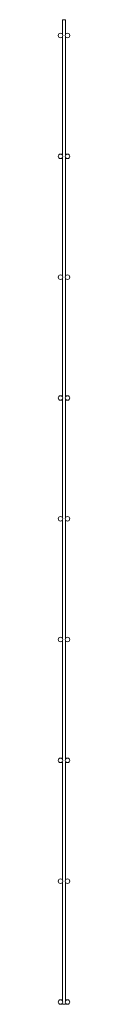
# Paper-space layout '_Right' of a CAD drawing. Units: millimetres. Extents: x -10 to 10, y 0 to 1630.
import ezdxf

# ---------------------------------------------------------------- set-up
doc = ezdxf.new("R2010")
doc.units = ezdxf.units.MM

psp = doc.layouts.new('_Right')

# ---------------------------------------------------------------- linework, layer by layer
at = {"color": 7, "linetype": 'Continuous', "lineweight": 15}
for p, q in [((-2.7, 1630), (-2.7, 1605.9)), ((-2.7, 1630), (2.7, 1630)), ((2.7, 1605.9), (2.7, 1630)), ((-2.7, 1601.6), (-2.7, 1405.9)), ((2.7, 1405.9), (2.7, 1601.6)), ((-2.7, 1401.6), (-2.7, 1205.9)), ((2.7, 1205.9), (2.7, 1401.6)), ((-2.7, 1201.6), (-2.7, 1005.9)), ((2.7, 1005.9), (2.7, 1201.6)), ((-2.7, 1001.6), (-2.7, 805.9)), ((2.7, 805.9), (2.7, 1001.6)), ((-2.7, 801.6), (-2.7, 605.9)), ((2.7, 605.9), (2.7, 801.6)), ((-2.7, 601.6), (-2.7, 405.9)), ((2.7, 405.9), (2.7, 601.6)), ((-2.7, 401.6), (-2.7, 205.9)), ((2.7, 205.9), (2.7, 401.6)), ((-2.7, 201.6), (-2.7, 5.9)), ((2.7, 5.9), (2.7, 201.6)), ((-2.7, 1.6), (-2.7, 0)), ((-2.7, 0), (2.7, 0)), ((2.7, 0), (2.7, 1.6))]:
    psp.add_line(p, q, dxfattribs=at)
for centre in [(-5.8, 1603.8), (5.8, 1603.8), (-5.8, 1403.8), (5.8, 1403.8), (-5.8, 1203.8), (5.8, 1203.8), (-5.8, 1003.8), (5.8, 1003.8), (-5.8, 803.8), (5.8, 803.8), (-5.8, 603.8), (5.8, 603.8), (-5.8, 403.8), (5.8, 403.8), (-5.8, 203.8), (5.8, 203.8), (-5.8, 3.8), (5.8, 3.8)]:
    psp.add_circle(centre, 3.75, dxfattribs=at)

doc.saveas('drawing.dxf')
